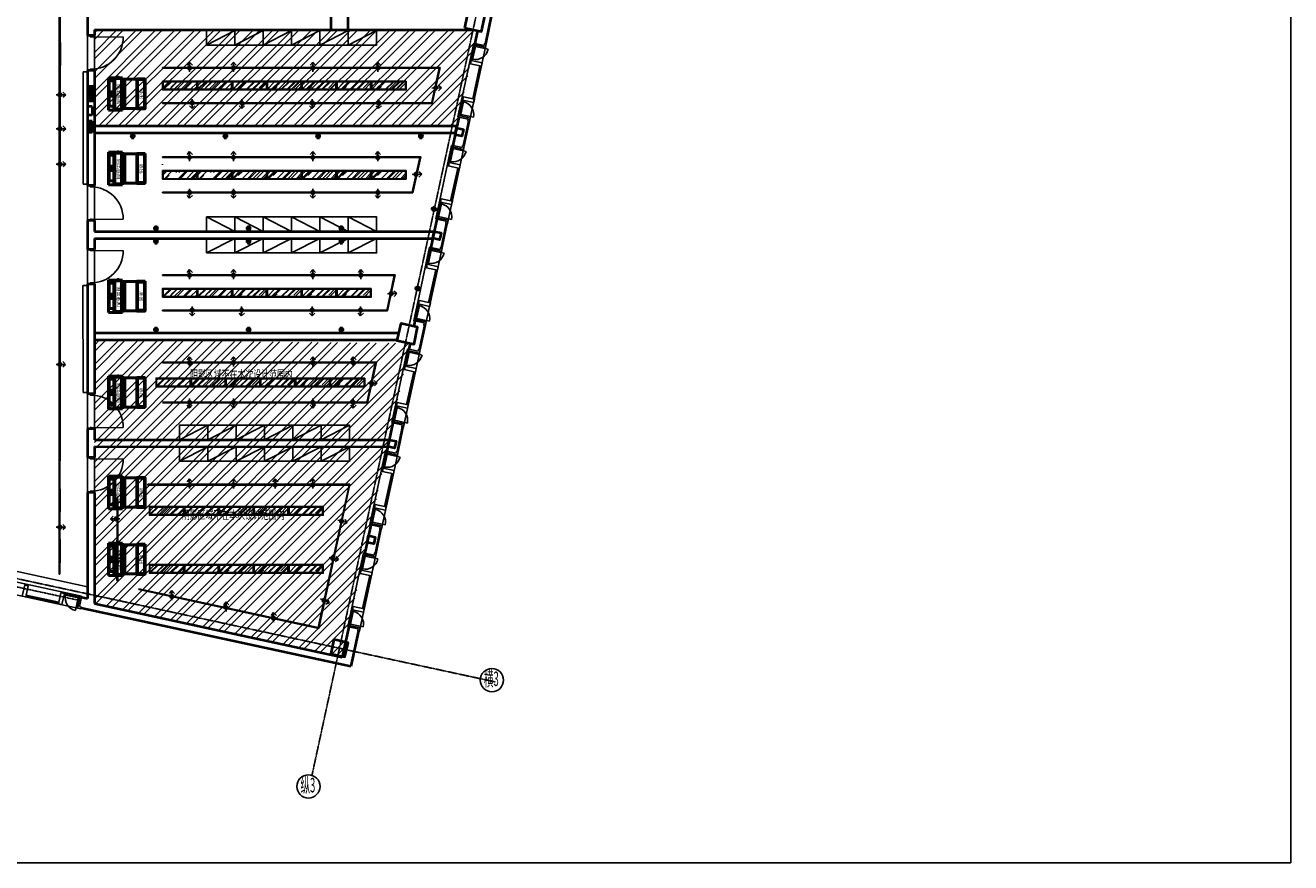
# Model space of a CAD drawing. Extents: x 339541 to 1650459, y -81983 to 215295.
# Drawn here: x 635988 to 679658, y -3851 to 25057 of the extents above; entities that cross this region are included whole.
import ezdxf
from ezdxf.enums import TextEntityAlignment as Align

# ---------------------------------------------------------------- set-up
doc = ezdxf.new("R2010")
doc.units = 0
doc.header["$LTSCALE"] = 10
for name, pattern in [('DASH', [0.35, 0.25, -0.1]), ('DGN Style 2', [2.079226, 1.247536, -0.831691]), ('DOTE', [2.42, 2, -0.2, 0.02, -0.2])]:
    doc.linetypes.add(name, pattern=pattern)
doc.layers.get('0').update_dxf_attribs({"color": 253})
for name, color, linetype in [('A-4#平面-1F$0$CURTWALL', 253, 'Continuous'), ('A-WALL-BRIC', 2, 'Continuous'), ('A-轴网', 253, 'DOTE'), ('C-天花灯具', 3, 'Continuous'), ('C-天花造型', 253, 'Continuous'), ('DDCC', 253, 'Continuous'), ('door', 253, 'Continuous'), ('FF-TEXT', 50, 'Continuous'), ('PUB_DIM', 253, 'Continuous'), ('RC-FIN', 253, 'Continuous'), ('内部使用面积', 253, 'Continuous'), ('到顶家具', 8, 'Continuous')]:
    doc.layers.add(name, color=color, linetype=linetype)
for name, color, linetype, lineweight in [('BEAM-REINDJ-TEXT', 253, 'Continuous', 25), ('OM-送风-风管', 253, 'Continuous', 50), ('层1', 253, 'Continuous', 0), ('层25', 253, 'Continuous', 0), ('层4', 253, 'Continuous', 0), ('层43', 253, 'Continuous', 0), ('层44', 253, 'Continuous', 0)]:
    doc.layers.add(name, color=color, linetype=linetype, lineweight=lineweight)
doc.styles.add('ARCH-绘画学院南山校区改建$0$STO', font='txt')
doc.styles.add('Style-CHAR_FAST_FONT', font='txt')
pattern_1 = [(225, (1376466.34, 134832.25), (-215.52615, -574.73639), [3810, -508, 1270, -254]), (225, (1376317.26, 134503.57), (418.47994, -59.26969), [762, -83.82, 1524, -190.5]), (225, (1376529.2, 134589.79), (-813.611205, -1054.28207), [2032, -355.6, 1016, -254])]
pattern_2 = [(225, (1375266.34, 134832.25), (-215.52615, -574.73639), [3810, -508, 1270, -254]), (225, (1375117.26, 134503.57), (418.47994, -59.26969), [762, -83.82, 1524, -190.5]), (225, (1375329.2, 134589.79), (-813.611205, -1054.28207), [2032, -355.6, 1016, -254])]
pattern_3 = [(225, (1376466.36, 134778.1), (-215.52615, -574.73639), [3810, -508, 1270, -254]), (225, (1376317.3, 134449.43), (418.47994, -59.26969), [762, -83.82, 1524, -190.5]), (225, (1376529.22, 134535.64), (-813.611205, -1054.28207), [2032, -355.6, 1016, -254])]
pattern_4 = [(225, (1375266.36, 134778.1), (-215.52615, -574.73639), [3810, -508, 1270, -254]), (225, (1375117.3, 134449.43), (418.47994, -59.26969), [762, -83.82, 1524, -190.5]), (225, (1375329.22, 134535.64), (-813.611205, -1054.28207), [2032, -355.6, 1016, -254])]
pattern_5 = [(225, (1376465.78, 127675.76), (-215.52615, -574.73639), [3810, -508, 1270, -254]), (225, (1376316.7, 127347.1), (418.47994, -59.26969), [762, -83.82, 1524, -190.5]), (225, (1376528.65, 127433.3), (-813.611205, -1054.28207), [2032, -355.6, 1016, -254])]
pattern_6 = [(225, (1375265.78, 127675.76), (-215.52615, -574.73639), [3810, -508, 1270, -254]), (225, (1375116.7, 127347.1), (418.47994, -59.26969), [762, -83.82, 1524, -190.5]), (225, (1375328.65, 127433.3), (-813.611205, -1054.28207), [2032, -355.6, 1016, -254])]
pattern_7 = [(225, (1376240.15, 124580.3), (-215.52615, -574.73639), [3810, -508, 1270, -254]), (225, (1376091.08, 124251.63), (418.47994, -59.26969), [762, -83.82, 1524, -190.5]), (225, (1376303.01, 124337.84), (-813.611205, -1054.28207), [2032, -355.6, 1016, -254])]
pattern_8 = [(225, (1375040.15, 124580.3), (-215.52615, -574.73639), [3810, -508, 1270, -254]), (225, (1374891.08, 124251.63), (418.47994, -59.26969), [762, -83.82, 1524, -190.5]), (225, (1375103.01, 124337.84), (-813.611205, -1054.28207), [2032, -355.6, 1016, -254])]
pattern_9 = [(225, (1376009.96, 118148.32), (-215.52615, -574.73639), [3810, -508, 1270, -254]), (225, (1375860.9, 117819.65), (418.47994, -59.26969), [762, -83.82, 1524, -190.5]), (225, (1376072.82, 117905.86), (-813.611205, -1054.28207), [2032, -355.6, 1016, -254])]
pattern_10 = [(225, (1374809.96, 118148.32), (-215.52615, -574.73639), [3810, -508, 1270, -254]), (225, (1374660.9, 117819.65), (418.47994, -59.26969), [762, -83.82, 1524, -190.5]), (225, (1374872.82, 117905.86), (-813.611205, -1054.28207), [2032, -355.6, 1016, -254])]
pattern_11 = [(225, (1376009.96, 120148.32), (-215.52615, -574.73639), [3810, -508, 1270, -254]), (225, (1375860.9, 119819.65), (418.47994, -59.26969), [762, -83.82, 1524, -190.5]), (225, (1376072.82, 119905.86), (-813.611205, -1054.28207), [2032, -355.6, 1016, -254])]
pattern_12 = [(225, (1374809.96, 120148.32), (-215.52615, -574.73639), [3810, -508, 1270, -254]), (225, (1374660.9, 119819.65), (418.47994, -59.26969), [762, -83.82, 1524, -190.5]), (225, (1374872.82, 119905.86), (-813.611205, -1054.28207), [2032, -355.6, 1016, -254])]
pattern_13 = [(45, (0, 0), (-336.7596, 336.7596), []), (45, (224.5, 0), (-336.7596, 336.7596), [])]

# ---------------------------------------------------------------- blocks, each defined once
blk = doc.blocks.new('5HGWES4')
at = {"layer": 'C-天花灯具'}
h = blk.add_hatch(dxfattribs=at)
h.set_pattern_fill('AR-RROOF', color=256, scale=50, angle=45, style=0)
h.set_pattern_definition([(45, (-595, 5), (42.4264, 113.137), [750, -100, 250, -50]), (45, (-565.655, 69.7), (-82.378, 11.667), [150, -16.5, 300, -37.5]), (45, (-607.374, 52.73), (160.1597, 207.5358), [400, -70, 200, -50])])
h.paths.add_polyline_path([(-205, 5), (-595, 5), (-595, 25), (-205, 25)])
at = {"layer": 'C-天花灯具', "linetype": 'DASH', "ltscale": 0.5}
blk.add_line((-595, 15), (-205, 15), dxfattribs=at)
at = {"layer": 'C-天花灯具'}
for points in [[(-200, 0), (-600, 0), (-600, 30), (-200, 30)], [(-205, 5), (-595, 5), (-595, 25), (-205, 25)]]:
    blk.add_lwpolyline(points, close=True, dxfattribs=at)
blk = doc.blocks.new('DGDFHDDHD')
at = {"layer": 'RC-FIN'}
for p, q in [((2020311, -3122951, 2667), (2020311, -3122781, 2667)), ((2020510, -3122866, 2667), (2020409, -3122782, 2667)), ((2020510, -3122866, 2667), (2020181, -3122866, 2667)), ((2020510, -3122866, 2667), (2020409, -3122962, 2667))]:
    blk.add_line(p, q, dxfattribs=at)
blk.add_circle((2020311, -3122866, 2667), 64, dxfattribs=at)
blk = doc.blocks.new('ERRRR')
at = {"layer": 'OM-送风-风管'}
for p, q in [((21515, 136300), (22635, 136300)), ((21515, 136114), (21515, 136300)), ((21654, 136283), (22002, 136283)), ((21654, 136114), (21654, 136283)), ((22002, 136283), (22002, 136114)), ((22002, 136257), (22045, 136257)), ((22045, 136267), (22109, 136267)), ((22045, 136114), (22045, 136267)), ((22109, 136267), (22109, 136114)), ((22109, 136257), (22153, 136257)), ((22153, 136283), (22533, 136283)), ((22153, 136114), (22153, 136283)), ((22533, 136283), (22533, 136114)), ((22635, 136300), (22635, 136114)), ((21515, 136114), (22635, 136114)), ((21515, 135824), (21515, 136114)), ((22635, 135824), (21515, 135824)), ((21529, 136100), (22620, 136100)), ((21529, 135836), (21529, 136100)), ((22620, 135836), (21529, 135836)), ((22606, 136085), (21549, 136085)), ((21549, 136085), (21549, 135850)), ((21549, 135850), (22606, 135850)), ((22616, 135824), (21550, 135824)), ((21571, 135810), (21571, 135824)), ((21571, 135824), (21571, 135740)), ((22002, 136114), (21654, 136114)), ((22002, 136149), (22045, 136149)), ((22109, 136114), (22045, 136114)), ((22109, 136149), (22153, 136149)), ((22533, 136114), (22153, 136114)), ((22582, 135824), (22581, 135740)), ((22606, 135850), (22606, 136085)), ((22620, 136100), (22620, 135836)), ((22635, 136114), (22635, 135824)), ((22649, 135992), (22635, 135992)), ((22635, 135992), (22635, 135946)), ((22635, 135946), (22649, 135946)), ((22649, 135946), (22649, 135992)), ((22649, 135969), (22684, 135969)), ((21571, 135810), (22582, 135810)), ((21573, 135740), (22581, 135740)), ((21556, 135327), (22596, 135327)), ((21556, 135038), (21556, 135327)), ((22596, 135038), (21556, 135038)), ((21570, 135314), (22580, 135314)), ((21570, 135049), (21570, 135314)), ((22580, 135049), (21570, 135049)), ((22567, 135299), (21590, 135299)), ((21590, 135299), (21590, 135064)), ((21590, 135064), (22567, 135064)), ((22567, 135064), (22567, 135299)), ((22580, 135314), (22580, 135049)), ((22596, 135327), (22596, 135038))]:
    blk.add_line(p, q, dxfattribs=at)
blk.add_lwpolyline([(21571, 135740), (21570, 135049), (22580, 135049), (22581, 135740)], close=True, dxfattribs=at)
at = {"layer": 'OM-送风-风管', "style": 'ARCH-绘画学院南山校区改建$0$STO'}
for s, p in [('侧出底回', (22414, 136011, 0)), ('底出', (22242, 135224, 0))]:
    blk.add_text(s, height=128, rotation=180, dxfattribs=at).set_placement(p)
blk = doc.blocks.new('*U543')
for p, q in [((0.58, 0.1), (-0.58, 0.1)), ((-0.25, 2.9), (-0.25, 0.1)), ((0.25, 2.9), (0.25, 0.1))]:
    blk.add_line(p, q)
blk.add_circle((0, 1.5), 1)

msp = doc.modelspace()

# ---------------------------------------------------------------- hatches: boundary and pattern name
at = {"layer": 'DDCC'}
h = msp.add_hatch(dxfattribs=at)
h.set_pattern_fill('AR-RROOF', color=256, scale=200, angle=-135)
h.set_pattern_definition(pattern_2)
h.paths.add_polyline_path([(641907, 23108), (640747, 23108), (640747, 22848), (641907, 22848)])
h = msp.add_hatch(dxfattribs=at)
h.set_pattern_fill('AR-RROOF', color=256, scale=200, angle=-135)
h.set_pattern_definition(pattern_1)
h.paths.add_polyline_path([(643107, 23108), (641947, 23108), (641947, 22848), (643107, 22848)])
h = msp.add_hatch(dxfattribs=at)
h.set_pattern_fill('AR-RROOF', color=256, scale=200, angle=-135)
h.set_pattern_definition(pattern_2)
h.paths.add_polyline_path([(644307, 23108), (643147, 23108), (643147, 22848), (644307, 22848)])
h = msp.add_hatch(dxfattribs=at)
h.set_pattern_fill('AR-RROOF', color=256, scale=200, angle=-135)
h.set_pattern_definition(pattern_1)
h.paths.add_polyline_path([(645507, 23108), (644347, 23108), (644347, 22848), (645507, 22848)])
h = msp.add_hatch(dxfattribs=at)
h.set_pattern_fill('AR-RROOF', color=256, scale=200, angle=-135)
h.set_pattern_definition([(225, (1377666.34, 134832.25), (-215.52615, -574.73639), [3810, -508, 1270, -254]), (225, (1377517.26, 134503.57), (418.47994, -59.26969), [762, -83.82, 1524, -190.5]), (225, (1377729.2, 134589.79), (-813.611205, -1054.28207), [2032, -355.6, 1016, -254])])
h.paths.add_polyline_path([(646707, 23108), (645547, 23108), (645547, 22848), (646707, 22848)])
h = msp.add_hatch(dxfattribs=at)
h.set_pattern_fill('AR-RROOF', color=256, scale=200, angle=-135)
h.set_pattern_definition([(225, (1378866.34, 134832.25), (-215.52615, -574.73639), [3810, -508, 1270, -254]), (225, (1378717.26, 134503.57), (418.47994, -59.26969), [762, -83.82, 1524, -190.5]), (225, (1378929.2, 134589.79), (-813.611205, -1054.28207), [2032, -355.6, 1016, -254])])
h.paths.add_polyline_path([(647907, 23108), (646747, 23108), (646747, 22848), (647907, 22848)])
h = msp.add_hatch(dxfattribs=at)
h.set_pattern_fill('AR-RROOF', color=256, scale=200, angle=-135)
h.set_pattern_definition([(225, (1380066.34, 134832.25), (-215.52615, -574.73639), [3810, -508, 1270, -254]), (225, (1379917.26, 134503.57), (418.47994, -59.26969), [762, -83.82, 1524, -190.5]), (225, (1380129.2, 134589.79), (-813.611205, -1054.28207), [2032, -355.6, 1016, -254])])
h.paths.add_polyline_path([(649107, 23108), (647947, 23108), (647947, 22848), (649107, 22848)])
h = msp.add_hatch(dxfattribs=at)
h.set_pattern_fill('AR-RROOF', color=256, scale=200, angle=-135)
h.set_pattern_definition(pattern_4)
h.paths.add_polyline_path([(641907, 19761), (640747, 19761), (640747, 20021), (641907, 20021)])
h = msp.add_hatch(dxfattribs=at)
h.set_pattern_fill('AR-RROOF', color=256, scale=200, angle=-135)
h.set_pattern_definition(pattern_3)
h.paths.add_polyline_path([(643107, 19761), (641947, 19761), (641947, 20021), (643107, 20021)])
h = msp.add_hatch(dxfattribs=at)
h.set_pattern_fill('AR-RROOF', color=256, scale=200, angle=-135)
h.set_pattern_definition(pattern_4)
h.paths.add_polyline_path([(644307, 19761), (643147, 19761), (643147, 20021), (644307, 20021)])
h = msp.add_hatch(dxfattribs=at)
h.set_pattern_fill('AR-RROOF', color=256, scale=200, angle=-135)
h.set_pattern_definition(pattern_3)
h.paths.add_polyline_path([(645507, 19761), (644347, 19761), (644347, 20021), (645507, 20021)])
h = msp.add_hatch(dxfattribs=at)
h.set_pattern_fill('AR-RROOF', color=256, scale=200, angle=-135)
h.set_pattern_definition([(225, (1377666.36, 134778.1), (-215.52615, -574.73639), [3810, -508, 1270, -254]), (225, (1377517.3, 134449.43), (418.47994, -59.26969), [762, -83.82, 1524, -190.5]), (225, (1377729.22, 134535.64), (-813.611205, -1054.28207), [2032, -355.6, 1016, -254])])
h.paths.add_polyline_path([(646707, 19761), (645547, 19761), (645547, 20021), (646707, 20021)])
h = msp.add_hatch(dxfattribs=at)
h.set_pattern_fill('AR-RROOF', color=256, scale=200, angle=-135)
h.set_pattern_definition([(225, (1378866.36, 134778.1), (-215.52615, -574.73639), [3810, -508, 1270, -254]), (225, (1378717.3, 134449.43), (418.47994, -59.26969), [762, -83.82, 1524, -190.5]), (225, (1378929.22, 134535.64), (-813.611205, -1054.28207), [2032, -355.6, 1016, -254])])
h.paths.add_polyline_path([(647907, 19761), (646747, 19761), (646747, 20021), (647907, 20021)])
h = msp.add_hatch(dxfattribs=at)
h.set_pattern_fill('AR-RROOF', color=256, scale=200, angle=-135)
h.set_pattern_definition([(225, (1380066.36, 134778.1), (-215.52615, -574.73639), [3810, -508, 1270, -254]), (225, (1379917.3, 134449.43), (418.47994, -59.26969), [762, -83.82, 1524, -190.5]), (225, (1380129.22, 134535.64), (-813.611205, -1054.28207), [2032, -355.6, 1016, -254])])
h.paths.add_polyline_path([(649107, 19761), (647947, 19761), (647947, 20021), (649107, 20021)])
h = msp.add_hatch(dxfattribs=at)
h.set_pattern_fill('AR-RROOF', color=256, scale=200, angle=-135)
h.set_pattern_definition(pattern_6)
h.paths.add_polyline_path([(641906, 15952), (640746, 15952), (640746, 15692), (641906, 15692)])
h = msp.add_hatch(dxfattribs=at)
h.set_pattern_fill('AR-RROOF', color=256, scale=200, angle=-135)
h.set_pattern_definition(pattern_5)
h.paths.add_polyline_path([(643106, 15952), (641946, 15952), (641946, 15692), (643106, 15692)])
h = msp.add_hatch(dxfattribs=at)
h.set_pattern_fill('AR-RROOF', color=256, scale=200, angle=-135)
h.set_pattern_definition(pattern_6)
h.paths.add_polyline_path([(644306, 15952), (643146, 15952), (643146, 15692), (644306, 15692)])
h = msp.add_hatch(dxfattribs=at)
h.set_pattern_fill('AR-RROOF', color=256, scale=200, angle=-135)
h.set_pattern_definition(pattern_5)
h.paths.add_polyline_path([(645506, 15952), (644346, 15952), (644346, 15692), (645506, 15692)])
h = msp.add_hatch(dxfattribs=at)
h.set_pattern_fill('AR-RROOF', color=256, scale=200, angle=-135)
h.set_pattern_definition([(225, (1377665.78, 127675.76), (-215.52615, -574.73639), [3810, -508, 1270, -254]), (225, (1377516.7, 127347.1), (418.47994, -59.26969), [762, -83.82, 1524, -190.5]), (225, (1377728.65, 127433.3), (-813.611205, -1054.28207), [2032, -355.6, 1016, -254])])
h.paths.add_polyline_path([(646706, 15952), (645546, 15952), (645546, 15692), (646706, 15692)])
h = msp.add_hatch(dxfattribs=at)
h.set_pattern_fill('AR-RROOF', color=256, scale=200, angle=-135)
h.set_pattern_definition([(225, (1378865.78, 127675.76), (-215.52615, -574.73639), [3810, -508, 1270, -254]), (225, (1378716.7, 127347.1), (418.47994, -59.26969), [762, -83.82, 1524, -190.5]), (225, (1378928.65, 127433.3), (-813.611205, -1054.28207), [2032, -355.6, 1016, -254])])
h.paths.add_polyline_path([(647906, 15952), (646746, 15952), (646746, 15692), (647906, 15692)])
h = msp.add_hatch(dxfattribs=at)
h.set_pattern_fill('AR-RROOF', color=256, scale=200, angle=-135)
h.set_pattern_definition(pattern_8)
h.paths.add_polyline_path([(641681, 12856), (640521, 12856), (640521, 12596), (641681, 12596)])
h = msp.add_hatch(dxfattribs=at)
h.set_pattern_fill('AR-RROOF', color=256, scale=200, angle=-135)
h.set_pattern_definition(pattern_7)
h.paths.add_polyline_path([(642881, 12856), (641721, 12856), (641721, 12596), (642881, 12596)])
h = msp.add_hatch(dxfattribs=at)
h.set_pattern_fill('AR-RROOF', color=256, scale=200, angle=-135)
h.set_pattern_definition(pattern_8)
h.paths.add_polyline_path([(644081, 12856), (642921, 12856), (642921, 12596), (644081, 12596)])
h = msp.add_hatch(dxfattribs=at)
h.set_pattern_fill('AR-RROOF', color=256, scale=200, angle=-135)
h.set_pattern_definition(pattern_7)
h.paths.add_polyline_path([(645281, 12856), (644121, 12856), (644121, 12596), (645281, 12596)])
h = msp.add_hatch(dxfattribs=at)
h.set_pattern_fill('AR-RROOF', color=256, scale=200, angle=-135)
h.set_pattern_definition([(225, (1377440.15, 124580.3), (-215.52615, -574.73639), [3810, -508, 1270, -254]), (225, (1377291.08, 124251.63), (418.47994, -59.26969), [762, -83.82, 1524, -190.5]), (225, (1377503.01, 124337.84), (-813.611205, -1054.28207), [2032, -355.6, 1016, -254])])
h.paths.add_polyline_path([(646481, 12856), (645321, 12856), (645321, 12596), (646481, 12596)])
h = msp.add_hatch(dxfattribs=at)
h.set_pattern_fill('AR-RROOF', color=256, scale=200, angle=-135)
h.set_pattern_definition([(225, (1378640.15, 124580.3), (-215.52615, -574.73639), [3810, -508, 1270, -254]), (225, (1378491.08, 124251.63), (418.47994, -59.26969), [762, -83.82, 1524, -190.5]), (225, (1378703.01, 124337.84), (-813.611205, -1054.28207), [2032, -355.6, 1016, -254])])
h.paths.add_polyline_path([(647681, 12856), (646521, 12856), (646521, 12596), (647681, 12596)])
h = msp.add_hatch(dxfattribs=at)
h.set_pattern_fill('AR-RROOF', color=256, scale=200, angle=-135)
h.set_pattern_definition(pattern_12)
h.paths.add_polyline_path([(641450, 8424), (640290, 8424), (640290, 8164), (641450, 8164)])
h = msp.add_hatch(dxfattribs=at)
h.set_pattern_fill('AR-RROOF', color=256, scale=200, angle=-135)
h.set_pattern_definition(pattern_11)
h.paths.add_polyline_path([(642650, 8424), (641490, 8424), (641490, 8164), (642650, 8164)])
h = msp.add_hatch(dxfattribs=at)
h.set_pattern_fill('AR-RROOF', color=256, scale=200, angle=-135)
h.set_pattern_definition(pattern_12)
h.paths.add_polyline_path([(643850, 8424), (642690, 8424), (642690, 8164), (643850, 8164)])
h = msp.add_hatch(dxfattribs=at)
h.set_pattern_fill('AR-RROOF', color=256, scale=200, angle=-135)
h.set_pattern_definition(pattern_11)
h.paths.add_polyline_path([(645050, 8424), (643890, 8424), (643890, 8164), (645050, 8164)])
h = msp.add_hatch(dxfattribs=at)
h.set_pattern_fill('AR-RROOF', color=256, scale=200, angle=-135)
h.set_pattern_definition([(225, (1377209.96, 120148.32), (-215.52615, -574.73639), [3810, -508, 1270, -254]), (225, (1377060.9, 119819.65), (418.47994, -59.26969), [762, -83.82, 1524, -190.5]), (225, (1377272.82, 119905.86), (-813.611205, -1054.28207), [2032, -355.6, 1016, -254])])
h.paths.add_polyline_path([(646250, 8424), (645090, 8424), (645090, 8164), (646250, 8164)])
h = msp.add_hatch(dxfattribs=at)
h.set_pattern_fill('AR-RROOF', color=256, scale=200, angle=-135)
h.set_pattern_definition(pattern_10)
h.paths.add_polyline_path([(641450, 6424), (640290, 6424), (640290, 6164), (641450, 6164)])
h = msp.add_hatch(dxfattribs=at)
h.set_pattern_fill('AR-RROOF', color=256, scale=200, angle=-135)
h.set_pattern_definition(pattern_9)
h.paths.add_polyline_path([(642650, 6424), (641490, 6424), (641490, 6164), (642650, 6164)])
h = msp.add_hatch(dxfattribs=at)
h.set_pattern_fill('AR-RROOF', color=256, scale=200, angle=-135)
h.set_pattern_definition(pattern_10)
h.paths.add_polyline_path([(643850, 6424), (642690, 6424), (642690, 6164), (643850, 6164)])
h = msp.add_hatch(dxfattribs=at)
h.set_pattern_fill('AR-RROOF', color=256, scale=200, angle=-135)
h.set_pattern_definition(pattern_9)
h.paths.add_polyline_path([(645050, 6424), (643890, 6424), (643890, 6164), (645050, 6164)])
h = msp.add_hatch(dxfattribs=at)
h.set_pattern_fill('AR-RROOF', color=256, scale=200, angle=-135)
h.set_pattern_definition([(225, (1377209.96, 118148.32), (-215.52615, -574.73639), [3810, -508, 1270, -254]), (225, (1377060.9, 117819.65), (418.47994, -59.26969), [762, -83.82, 1524, -190.5]), (225, (1377272.82, 117905.86), (-813.611205, -1054.28207), [2032, -355.6, 1016, -254])])
h.paths.add_polyline_path([(646250, 6424), (645090, 6424), (645090, 6164), (646250, 6164)])
at = {"layer": '到顶家具'}
h = msp.add_hatch(dxfattribs=at)
h.set_pattern_fill('ANSI32', color=250, scale=100, double=1)
h.set_pattern_definition(pattern_13)
h.paths.add_polyline_path([(651596, 24875), (650887, 21581), (638371, 21582), (638371, 24901)])
h = msp.add_hatch(dxfattribs=at)
h.set_pattern_fill('ANSI32', color=250, scale=100, double=1)
h.set_pattern_definition(pattern_13)
h.paths.add_polyline_path([(638371, 14202), (649266, 14074), (646926, 3244), (638371, 5092)])
at = {"layer": '层4', "linetype": 'Continuous', "lineweight": -3}
h = msp.add_hatch(color=256, dxfattribs=at)
h.dxf.hatch_style = 2
h.paths.add_polyline_path([(638212, 21551), (638293, 21751), (638132, 21751)])
h = msp.add_hatch(color=256, dxfattribs=at)
h.dxf.hatch_style = 2
h.paths.add_polyline_path([(638292, 21351), (638212, 21551), (638132, 21351)])

# ---------------------------------------------------------------- linework, layer by layer
at = {"layer": 'A-4#平面-1F$0$CURTWALL'}
for p, q in [((651464, 24439), (650915, 21897)), ((651873, 24299), (651346, 21855)), ((651503, 24430), (651376, 23844)), ((651531, 24373), (651415, 23835)), ((651503, 24430), (651464, 24439)), ((651961, 24229), (651521, 24324)), ((651673, 23657), (651428, 22523)), ((651703, 23650), (651458, 22517)), ((650954, 21889), (651080, 22475)), ((651003, 21929), (651120, 22467)), ((650954, 21889), (650915, 21897)), ((651454, 21883), (651014, 21978)), ((650702, 20913), (650153, 18372)), ((651113, 20773), (650585, 18330)), ((650741, 20905), (650615, 20318)), ((650770, 20848), (650654, 20310)), ((650741, 20905), (650702, 20913)), ((651199, 20704), (650759, 20799)), ((650912, 20131), (650667, 18998)), ((650941, 20125), (650696, 18991)), ((650192, 18364), (650319, 18950)), ((650242, 18404), (650358, 18942)), ((650192, 18364), (650153, 18372)), ((650692, 18358), (650252, 18453)), ((649943, 17401), (649394, 14859)), ((650353, 17261), (649825, 14818)), ((649982, 17392), (649856, 16806)), ((650011, 17335), (649895, 16797)), ((649982, 17392), (649943, 17401)), ((650440, 17191), (650000, 17286)), ((650153, 16619), (649908, 15485)), ((650182, 16613), (649937, 15479)), ((649433, 14851), (649560, 15438)), ((649483, 14891), (649599, 15429)), ((649433, 14851), (649394, 14859)), ((649933, 14845), (649494, 14940)), ((649183, 13882), (648634, 11341)), ((649594, 13742), (649066, 11299)), ((649222, 13874), (649096, 13287)), ((649251, 13816), (649135, 13279)), ((649222, 13874), (649183, 13882)), ((649680, 13673), (649240, 13768)), ((649393, 13100), (649148, 11966)), ((649422, 13094), (649177, 11960)), ((648673, 11332), (648800, 11919)), ((648723, 11373), (648839, 11910)), ((649173, 11327), (648733, 11422)), ((648673, 11332), (648634, 11341)), ((648423, 10363), (647874, 7822)), ((648833, 10223), (648305, 7780)), ((648462, 10355), (648335, 9768)), ((648491, 10297), (648374, 9760)), ((648462, 10355), (648423, 10363)), ((648920, 10153), (648480, 10248)), ((648633, 9581), (648388, 8447)), ((648662, 9575), (648417, 8441)), ((647913, 7813), (648040, 8400)), ((647963, 7854), (648079, 8391)), ((648413, 7808), (647973, 7903)), ((647913, 7813), (647874, 7822)), ((647663, 6844), (647114, 4303)), ((648074, 6704), (647546, 4261)), ((647702, 6836), (647575, 6249)), ((647731, 6778), (647614, 6241)), ((647702, 6836), (647663, 6844)), ((648160, 6635), (647720, 6730)), ((637931, 5351), (635390, 5900)), ((647873, 6062), (647628, 4929)), ((647902, 6056), (647657, 4922)), ((637792, 4941), (635348, 5469)), ((637143, 5112), (636009, 5356)), ((637149, 5141), (636016, 5386)), ((637865, 5283), (637328, 5399)), ((637923, 5312), (637336, 5438)), ((637722, 4854), (637817, 5294)), ((637923, 5312), (637931, 5351)), ((647153, 4294), (647280, 4881)), ((647203, 4335), (647319, 4872)), ((647653, 4289), (647213, 4384)), ((647153, 4294), (647114, 4303))]:
    msp.add_line(p, q, dxfattribs=at)
for points in [[(651873, 24299), (651492, 24381), (651503, 24430), (651825, 24361)], [(651825, 24361), (651840, 24429), (651899, 24416), (651873, 24299)], [(651346, 21855), (650964, 21938), (650954, 21889), (651276, 21819)], [(651276, 21819), (651262, 21751), (651320, 21738), (651346, 21855)], [(651112, 20774), (650731, 20856), (650741, 20905), (651064, 20835)], [(651064, 20835), (651079, 20904), (651137, 20891), (651112, 20774)], [(650584, 18330), (650203, 18412), (650192, 18364), (650515, 18294)], [(650515, 18294), (650500, 18225), (650559, 18213), (650584, 18330)], [(650353, 17261), (649972, 17344), (649982, 17392), (650305, 17323)], [(650305, 17323), (650320, 17391), (650378, 17378), (650353, 17261)], [(649825, 14818), (649444, 14900), (649433, 14851), (649756, 14781)], [(649756, 14781), (649741, 14713), (649800, 14700), (649825, 14818)], [(649593, 13742), (649212, 13825), (649222, 13874), (649545, 13804)], [(649545, 13804), (649560, 13872), (649618, 13860), (649593, 13742)], [(649065, 11299), (648684, 11381), (648673, 11332), (648996, 11263)], [(648996, 11263), (648981, 11194), (649040, 11182), (649065, 11299)], [(648833, 10223), (648452, 10306), (648462, 10355), (648785, 10285)], [(648785, 10285), (648799, 10353), (648858, 10341), (648833, 10223)], [(648305, 7780), (647924, 7862), (647913, 7813), (648236, 7744)], [(648236, 7744), (648221, 7675), (648279, 7662), (648305, 7780)], [(648073, 6705), (647692, 6787), (647702, 6836), (648025, 6766)], [(648025, 6766), (648039, 6835), (648098, 6822), (648073, 6705)], [(637792, 4941), (637874, 5322), (637923, 5312), (637853, 4989)], [(637853, 4989), (637922, 4974), (637909, 4916), (637792, 4941)], [(647545, 4261), (647164, 4343), (647153, 4294), (647476, 4225)], [(647476, 4225), (647461, 4156), (647519, 4144), (647545, 4261)]]:
    msp.add_lwpolyline(points, dxfattribs=at)
for points in [[(651732, 23644), (651757, 23761), (651376, 23844), (651351, 23726)], [(651487, 22510), (651462, 22393), (651080, 22475), (651106, 22593)], [(650970, 20119), (650996, 20236), (650615, 20318), (650589, 20201)], [(650726, 18985), (650700, 18868), (650319, 18950), (650344, 19067)], [(650212, 16606), (650237, 16724), (649856, 16806), (649830, 16689)], [(649967, 15472), (649941, 15355), (649560, 15438), (649585, 15555)], [(649451, 13088), (649477, 13205), (649096, 13287), (649070, 13170)], [(649207, 11954), (649181, 11836), (648800, 11919), (648825, 12036)], [(648691, 9568), (648717, 9686), (648335, 9768), (648310, 9651)], [(648446, 8435), (648421, 8317), (648040, 8400), (648065, 8517)], [(647931, 6050), (647957, 6167), (647575, 6249), (647550, 6132)], [(636003, 5327), (635885, 5353), (635968, 5734), (636085, 5708)], [(637137, 5082), (637254, 5057), (637336, 5438), (637219, 5464)], [(647686, 4916), (647661, 4799), (647280, 4881), (647305, 4998)]]:
    msp.add_lwpolyline(points, close=True, dxfattribs=at)
at = {"layer": 'A-4#平面-1F$0$CURTWALL', "extrusion": (0, 0, -1)}
for centre, start, end in [((-651521, 24324), 192.1926, 282.19), ((-650759, 20799), 192.1926, 282.19), ((-650000, 17286), 192.1926, 282.19), ((-649240, 13768), 192.1926, 282.19), ((-648480, 10248), 192.1926, 282.19), ((-647720, 6730), 192.1926, 282.19), ((-637817, 5294), 282.1894, 12.1868)]:
    msp.add_arc(centre, 450, start, end, dxfattribs=at)
at = {"layer": 'A-4#平面-1F$0$CURTWALL'}
for centre in [(651014, 21978), (650253, 18453), (649494, 14940), (648734, 11422), (647973, 7903), (647213, 4384)]:
    msp.add_arc(centre, 450, 347.8126, 77.81, dxfattribs=at)
at = {"layer": 'A-WALL-BRIC', "linetype": 'Continuous', "lineweight": 40}
for p, q in [((638131, 25651), (638131, 24701)), ((652083, 25426), (651867, 24423)), ((638371, 24901), (651476, 24901)), ((638371, 24901), (638371, 24701)), ((638371, 24701), (638131, 24701)), ((651596, 24875), (651500, 24431)), ((638131, 23501), (638131, 19522)), ((638371, 23501), (638131, 23501)), ((638371, 23501), (638371, 19522)), ((638132, 22951), (638371, 22951)), ((638132, 22451), (638371, 22451)), ((638291, 22251), (638132, 22251)), ((638291, 21951), (638132, 21951)), ((638291, 22251), (638291, 21951)), ((650954, 21889), (650741, 20905)), ((638292, 21751), (638133, 21751)), ((638292, 21751), (638292, 21351)), ((638371, 21582), (650887, 21581)), ((651291, 21744), (651108, 20897)), ((638292, 21351), (638133, 21351)), ((638371, 21342), (650835, 21341)), ((638371, 19522), (638131, 19522)), ((650194, 18370), (649982, 17392)), ((638371, 18322), (638131, 18322)), ((638131, 18322), (638131, 17322)), ((638371, 18322), (638371, 17942)), ((638371, 17942), (650116, 17941)), ((650529, 18219), (650349, 17385)), ((638371, 17702), (650064, 17701)), ((638371, 17702), (638371, 17322)), ((638371, 17322), (638131, 17322)), ((638131, 16122), (638131, 12332)), ((638371, 16122), (638131, 16122)), ((638371, 16122), (638371, 12332)), ((649433, 14851), (649392, 14661)), ((638371, 14442), (648875, 14441)), ((649771, 14707), (649589, 13866)), ((638371, 14202), (648823, 14201)), ((649266, 14074), (649222, 13874)), ((638371, 12332), (638131, 12332)), ((638371, 11132), (638131, 11132)), ((638131, 11132), (638131, 10132)), ((638371, 11132), (638371, 10752)), ((648673, 11332), (648462, 10355)), ((649010, 11188), (648829, 10347)), ((638371, 10752), (648563, 10751)), ((638371, 10512), (648511, 10511)), ((638371, 10512), (638371, 10132)), ((638371, 10132), (638131, 10132)), ((638131, 8932), (638131, 5267)), ((638371, 8932), (638131, 8932)), ((638371, 8932), (638371, 5092)), ((647913, 7813), (647702, 6836)), ((648250, 7669), (648069, 6828)), ((637923, 5312), (638131, 5267)), ((637915, 4945), (647227, 2934)), ((638371, 5092), (646926, 3244)), ((647153, 4294), (646926, 3244)), ((647490, 4150), (647227, 2934)), ((646525, 3331), (646532, 3361))]:
    msp.add_line(p, q, dxfattribs=at)
at = {"layer": 'A-轴网'}
for p, q in [((657300, 52024), (645881, -838)), ((626831, 7871), (652213, 2389))]:
    msp.add_line(p, q, dxfattribs=at)
at = {"layer": 'BEAM-REINDJ-TEXT', "linetype": 'Continuous', "lineweight": 40}
for p, q in [((646531, 24904), (647131, 24904)), ((651150, 24974), (651736, 24847)), ((648817, 14174), (649403, 14047)), ((646532, 3363), (647021, 3256))]:
    msp.add_line(p, q, dxfattribs=at)
at = {"layer": 'BEAM-REINDJ-TEXT', "linetype": 'Continuous', "lineweight": 40, "extrusion": (0, 0, -1)}
for p, q in [((650823, 21279), (650874, 21514)), ((650051, 17704), (650101, 17939)), ((648497, 10514), (648548, 10749)), ((647783, 7207), (647834, 7442))]:
    msp.add_line(p, q, dxfattribs=at)
at = {"layer": 'BEAM-REINDJ-TEXT', "linetype": 'Continuous', "lineweight": 40}
for points in [[(646531, 24901), (647131, 24901), (647131, 25501), (646531, 25501)], [(651149, 24971), (651736, 24845), (651862, 25431), (651276, 25558)], [(650822, 21280), (650873, 21514), (651107, 21464), (651057, 21229)], [(650050, 17704), (650100, 17939), (650335, 17888), (650284, 17654)], [(648816, 14171), (649403, 14045), (649529, 14631), (648943, 14758)], [(648496, 10515), (648547, 10749), (648782, 10699), (648731, 10464)], [(647782, 7207), (647833, 7442), (648067, 7391), (648017, 7157)], [(646532, 3361), (647020, 3254), (647127, 3743), (646638, 3849)]]:
    msp.add_lwpolyline(points, close=True, dxfattribs=at)
at = {"layer": 'C-天花灯具'}
for points in [[(641927, 23128), (640727, 23128), (640727, 22828), (641927, 22828)], [(641907, 23108), (640747, 23108), (640747, 22848), (641907, 22848)], [(643127, 23128), (641927, 23128), (641927, 22828), (643127, 22828)], [(643107, 23108), (641947, 23108), (641947, 22848), (643107, 22848)], [(644327, 23128), (643127, 23128), (643127, 22828), (644327, 22828)], [(644307, 23108), (643147, 23108), (643147, 22848), (644307, 22848)], [(645527, 23128), (644327, 23128), (644327, 22828), (645527, 22828)], [(645507, 23108), (644347, 23108), (644347, 22848), (645507, 22848)], [(646727, 23128), (645527, 23128), (645527, 22828), (646727, 22828)], [(646707, 23108), (645547, 23108), (645547, 22848), (646707, 22848)], [(647927, 23128), (646727, 23128), (646727, 22828), (647927, 22828)], [(647907, 23108), (646747, 23108), (646747, 22848), (647907, 22848)], [(649127, 23128), (647927, 23128), (647927, 22828), (649127, 22828)], [(649107, 23108), (647947, 23108), (647947, 22848), (649107, 22848)], [(641927, 19741), (640727, 19741), (640727, 20041), (641927, 20041)], [(641907, 19761), (640747, 19761), (640747, 20021), (641907, 20021)], [(643127, 19741), (641927, 19741), (641927, 20041), (643127, 20041)], [(643107, 19761), (641947, 19761), (641947, 20021), (643107, 20021)], [(644327, 19741), (643127, 19741), (643127, 20041), (644327, 20041)], [(644307, 19761), (643147, 19761), (643147, 20021), (644307, 20021)], [(645527, 19741), (644327, 19741), (644327, 20041), (645527, 20041)], [(645507, 19761), (644347, 19761), (644347, 20021), (645507, 20021)], [(646727, 19741), (645527, 19741), (645527, 20041), (646727, 20041)], [(646707, 19761), (645547, 19761), (645547, 20021), (646707, 20021)], [(647927, 19741), (646727, 19741), (646727, 20041), (647927, 20041)], [(647907, 19761), (646747, 19761), (646747, 20021), (647907, 20021)], [(649127, 19741), (647927, 19741), (647927, 20041), (649127, 20041)], [(649107, 19761), (647947, 19761), (647947, 20021), (649107, 20021)], [(641926, 15972), (640726, 15972), (640726, 15672), (641926, 15672)], [(641906, 15952), (640746, 15952), (640746, 15692), (641906, 15692)], [(643126, 15972), (641926, 15972), (641926, 15672), (643126, 15672)], [(643106, 15952), (641946, 15952), (641946, 15692), (643106, 15692)], [(644326, 15972), (643126, 15972), (643126, 15672), (644326, 15672)], [(644306, 15952), (643146, 15952), (643146, 15692), (644306, 15692)], [(645526, 15972), (644326, 15972), (644326, 15672), (645526, 15672)], [(645506, 15952), (644346, 15952), (644346, 15692), (645506, 15692)], [(646726, 15972), (645526, 15972), (645526, 15672), (646726, 15672)], [(646706, 15952), (645546, 15952), (645546, 15692), (646706, 15692)], [(647926, 15972), (646726, 15972), (646726, 15672), (647926, 15672)], [(647906, 15952), (646746, 15952), (646746, 15692), (647906, 15692)], [(641701, 12876), (640501, 12876), (640501, 12576), (641701, 12576)], [(641681, 12856), (640521, 12856), (640521, 12596), (641681, 12596)], [(642901, 12876), (641701, 12876), (641701, 12576), (642901, 12576)], [(642881, 12856), (641721, 12856), (641721, 12596), (642881, 12596)], [(644101, 12876), (642901, 12876), (642901, 12576), (644101, 12576)], [(644081, 12856), (642921, 12856), (642921, 12596), (644081, 12596)], [(645301, 12876), (644101, 12876), (644101, 12576), (645301, 12576)], [(645281, 12856), (644121, 12856), (644121, 12596), (645281, 12596)], [(646501, 12876), (645301, 12876), (645301, 12576), (646501, 12576)], [(646481, 12856), (645321, 12856), (645321, 12596), (646481, 12596)], [(647701, 12876), (646501, 12876), (646501, 12576), (647701, 12576)], [(647681, 12856), (646521, 12856), (646521, 12596), (647681, 12596)], [(641470, 8444), (640270, 8444), (640270, 8144), (641470, 8144)], [(641450, 8424), (640290, 8424), (640290, 8164), (641450, 8164)], [(642670, 8444), (641470, 8444), (641470, 8144), (642670, 8144)], [(642650, 8424), (641490, 8424), (641490, 8164), (642650, 8164)], [(643870, 8444), (642670, 8444), (642670, 8144), (643870, 8144)], [(643850, 8424), (642690, 8424), (642690, 8164), (643850, 8164)], [(645070, 8444), (643870, 8444), (643870, 8144), (645070, 8144)], [(645050, 8424), (643890, 8424), (643890, 8164), (645050, 8164)], [(646270, 8444), (645070, 8444), (645070, 8144), (646270, 8144)], [(646250, 8424), (645090, 8424), (645090, 8164), (646250, 8164)], [(641470, 6444), (640270, 6444), (640270, 6144), (641470, 6144)], [(641450, 6424), (640290, 6424), (640290, 6164), (641450, 6164)], [(642670, 6444), (641470, 6444), (641470, 6144), (642670, 6144)], [(642650, 6424), (641490, 6424), (641490, 6164), (642650, 6164)], [(643870, 6444), (642670, 6444), (642670, 6144), (643870, 6144)], [(643850, 6424), (642690, 6424), (642690, 6164), (643850, 6164)], [(645070, 6444), (643870, 6444), (643870, 6144), (645070, 6144)], [(645050, 6424), (643890, 6424), (643890, 6164), (645050, 6164)], [(646270, 6444), (645070, 6444), (645070, 6144), (646270, 6144)], [(646250, 6424), (645090, 6424), (645090, 6164), (646250, 6164)]]:
    msp.add_lwpolyline(points, close=True, dxfattribs=at)
at = {"layer": 'C-天花造型'}
for p, q in [((637158, 14932), (637162, 25840)), ((637188, 14932), (637192, 25840)), ((640727, 23600), (650301, 23601)), ((640727, 23600), (640727, 23575)), ((650301, 23601), (650032, 22356)), ((640727, 23575), (650270, 23576)), ((650270, 23576), (650006, 22356)), ((640727, 22382), (650011, 22381)), ((640727, 22357), (640727, 22382)), ((640727, 22357), (650032, 22356)), ((640727, 20513), (649634, 20513)), ((640727, 20513), (640727, 20488)), ((640727, 20488), (649603, 20488)), ((640727, 20263), (640727, 20238)), ((649603, 20488), (649344, 19294)), ((649634, 20513), (649365, 19269)), ((640727, 19294), (649344, 19294)), ((640727, 19269), (640727, 19294)), ((640727, 19269), (649365, 19269)), ((640726, 16443), (648754, 16444)), ((640726, 16443), (640726, 16418)), ((640726, 16418), (648723, 16419)), ((648723, 16419), (648460, 15200)), ((648754, 16444), (648485, 15200)), ((637154, 6114), (637158, 14987)), ((637184, 6114), (637188, 14987)), ((640726, 15225), (648491, 15225)), ((640726, 15200), (640726, 15225)), ((640726, 15200), (648485, 15200)), ((640726, 13427), (648103, 13427)), ((640726, 13427), (640726, 13402)), ((640726, 13402), (648097, 13402)), ((648077, 13427), (647774, 12025)), ((648103, 13427), (647800, 12025)), ((640726, 12051), (647805, 12050)), ((640726, 12026), (647800, 12025)), ((640216, 9212), (647192, 9212)), ((640216, 9212), (640216, 9187)), ((640216, 9187), (647161, 9187)), ((647161, 9187), (646098, 4267)), ((647192, 9212), (646117, 4237)), ((635132, 6324), (638131, 5676)), ((637154, 6114), (637184, 6114)), ((639911, 5603), (639906, 5579)), ((639906, 5579), (646117, 4237)), ((639911, 5603), (646098, 4267))]:
    msp.add_line(p, q, dxfattribs=at)
for points in [[(638131, 24701), (638371, 24701), (638371, 23501), (638131, 23501)], [(638131, 19522), (638371, 19522), (638371, 18322), (638131, 18322)], [(638131, 17322), (638371, 17322), (638371, 16122), (638131, 16122)], [(638131, 12332), (638371, 12332), (638371, 11132), (638131, 11132)], [(638131, 10132), (638371, 10132), (638371, 8932), (638131, 8932)], [(639186, 8686), (639182, 5886), (639152, 5886), (639156, 8686)]]:
    msp.add_lwpolyline(points, close=True, dxfattribs=at)
at = {"layer": 'door', "linetype": 'Continuous', "lineweight": 13}
for p, q in [((638251, 24661), (639371, 24661)), ((638251, 18362), (639371, 18362)), ((638251, 17282), (639371, 17282)), ((638251, 11172), (639371, 11172)), ((638251, 10092), (639371, 10092))]:
    msp.add_line(p, q, dxfattribs=at)
at = {"layer": 'door', "linetype": 'Continuous', "lineweight": -3}
for centre in [(638251, 24661), (638251, 17282), (638251, 10092)]:
    msp.add_arc(centre, 1120, 270, 0, dxfattribs=at)
at = {"layer": 'door', "linetype": 'Continuous', "lineweight": -3, "extrusion": (0, 0, -1)}
for centre in [(-638251, 18362), (-638251, 11172)]:
    msp.add_arc(centre, 1120, 90, 180, dxfattribs=at)
at = {"layer": 'PUB_DIM'}
msp.add_line((638371, 21582), (638371, 21342), dxfattribs=at)
at = {"layer": '到顶家具'}
for p, q in [((642241, 24875), (642241, 24375)), ((642241, 24375), (648110, 24375)), ((637981, 23451), (637981, 19572)), ((638131, 23451), (637981, 23451)), ((638131, 19572), (637981, 19572)), ((642241, 18441), (648110, 18441)), ((642241, 17941), (642241, 18441)), ((642240, 17702), (642240, 17202)), ((642240, 17202), (648110, 17202)), ((637978, 16072), (637981, 12382)), ((638128, 16072), (637978, 16072)), ((638131, 12382), (637981, 12382)), ((641309, 11251), (641309, 10752)), ((641309, 10752), (647179, 10751)), ((641309, 10511), (641309, 10012)), ((641309, 10012), (647179, 10012))]:
    msp.add_line(p, q, dxfattribs=at)
for points in [[(642241, 24375), (643219, 24875), (643219, 24375), (644197, 24875), (644197, 24375), (645176, 24875), (645176, 24375), (646154, 24875), (646154, 24375), (647132, 24875), (647132, 24375), (648110, 24875)], [(644197, 24375), (645176, 24875), (645176, 24375), (646154, 24875), (646154, 24375), (647132, 24875), (647132, 24375), (648110, 24875), (648110, 24375)], [(648110, 24875), (644197, 24875), (644197, 24375), (648111, 24375)], [(648140, 24375), (648140, 24375)], [(642241, 18441), (643219, 17941), (643219, 18441), (644197, 17941), (644197, 18441), (645176, 17941), (645176, 18441), (646154, 17941), (646154, 18441), (647132, 17941), (647132, 18441), (648110, 17941)], [(644197, 18441), (645176, 17941), (645176, 18441), (646154, 17941), (646154, 18441), (647132, 17941), (647132, 18441), (648110, 17941), (648110, 18441)], [(648110, 17941), (644197, 17941), (644197, 18441), (648111, 18441)], [(648140, 18441), (648140, 18441)], [(642240, 17202), (643218, 17702), (643218, 17202), (644197, 17701), (644197, 17202), (645175, 17701), (645175, 17202), (646153, 17701), (646153, 17202), (647132, 17701), (647132, 17202), (648110, 17701)], [(644197, 17202), (645175, 17702), (645175, 17202), (646153, 17701), (646153, 17202), (647132, 17701), (647132, 17202), (648110, 17701), (648110, 17202)], [(648110, 17701), (644197, 17701), (644197, 17202), (648110, 17202)], [(648139, 17202), (648139, 17202)], [(641309, 10752), (642288, 11251), (642288, 10752), (643266, 11251), (643266, 10752), (644244, 11251), (644244, 10751), (645223, 11251), (645223, 10751), (646201, 11251), (646201, 10751), (647179, 11251)], [(643266, 10752), (644244, 11251), (644244, 10752), (645223, 11251), (645223, 10752), (646201, 11251), (646201, 10751), (647179, 11251), (647179, 10751)], [(647179, 11251), (643266, 11251), (643266, 10752), (647179, 10752)], [(641309, 10012), (642288, 10511), (642288, 10012), (643266, 10511), (643266, 10012), (644244, 10511), (644244, 10012), (645222, 10511), (645222, 10012), (646201, 10511), (646201, 10012), (647179, 10511)], [(643266, 10012), (644244, 10511), (644244, 10012), (645222, 10511), (645222, 10012), (646201, 10511), (646201, 10012), (647179, 10511), (647179, 10012)], [(647179, 10511), (643266, 10511), (643266, 10012), (647179, 10012)], [(647208, 10752), (647209, 10752)], [(647208, 10012), (647209, 10012)]]:
    msp.add_lwpolyline(points, dxfattribs=at)
for points in [[(642241, 24375), (648110, 24375), (648110, 24875), (642241, 24875)], [(642241, 18441), (648110, 18441), (648110, 17941), (642241, 17941)], [(642240, 17202), (648110, 17202), (648110, 17701), (642240, 17701)], [(641309, 10752), (647179, 10752), (647179, 11251), (641309, 11251)], [(641309, 10012), (647179, 10012), (647179, 10511), (641309, 10511)]]:
    msp.add_lwpolyline(points, close=True, dxfattribs=at)
at = {"layer": '层1', "linetype": 'Continuous', "lineweight": -3}
for p, q in [((638292, 21351), (638132, 21751)), ((638293, 21751), (638132, 21351))]:
    msp.add_line(p, q, dxfattribs=at)
at = {"layer": '层1', "linetype": 'DGN Style 2', "lineweight": -3}
msp.add_line((635356, 5743), (637898, 5194), dxfattribs=at)
at = {"layer": '层1', "lineweight": -3}
msp.add_lwpolyline([(603801, 55713), (679658, 55713), (679658, -3851), (603801, -3851)], close=True, dxfattribs=at)
at = {"layer": '层25', "linetype": 'Continuous', "lineweight": -3}
for points in [[(638231, 24701), (638271, 24701), (638271, 24661), (638231, 24661)], [(638231, 23541), (638271, 23541), (638271, 23501), (638231, 23501)], [(638231, 19482), (638271, 19482), (638271, 19522), (638231, 19522)], [(638231, 18322), (638271, 18322), (638271, 18362), (638231, 18362)], [(638231, 17322), (638271, 17322), (638271, 17282), (638231, 17282)], [(638231, 16162), (638271, 16162), (638271, 16122), (638231, 16122)], [(638231, 12292), (638271, 12292), (638271, 12332), (638231, 12332)], [(638231, 11132), (638271, 11132), (638271, 11172), (638231, 11172)], [(638231, 10132), (638271, 10132), (638271, 10092), (638231, 10092)], [(638231, 8972), (638271, 8972), (638271, 8932), (638231, 8932)]]:
    msp.add_lwpolyline(points, close=True, dxfattribs=at)
at = {"layer": '层4', "linetype": 'Continuous', "lineweight": -3}
for points in [[(638212, 21551), (638293, 21751), (638132, 21751)], [(638292, 21351), (638212, 21551), (638132, 21351)]]:
    msp.add_lwpolyline(points, close=True, dxfattribs=at)
msp.add_solid([(638132, 22951), (638372, 22951), (638132, 22451), (638372, 22451)], dxfattribs=at)
at = {"layer": '层43', "linetype": 'Continuous', "lineweight": -3}
for centre in [(652090, 2451), (645759, -1219)]:
    msp.add_circle(centre, 400, dxfattribs=at)

# ---------------------------------------------------------------- block references
at = {"layer": 'C-天花灯具'}
for name, p, rotation in [('5HGWES4', (637201, 24666), 89.9522535198269), ('5HGWES4', (637200, 24266), 89.9522535198269), ('DGDFHDDHD', (-2481405, -1996421, -2667), 89.99442304894666), ('DGDFHDDHD', (-2479892, -1996421, -2667), 89.99442304894666), ('DGDFHDDHD', (-2477154, -1996421, -2667), 89.99442304894666), ('DGDFHDDHD', (-2474907, -1996422, -2667), 89.99442304894666), ('DGDFHDDHD', (-1427860, 3107667, -2667), 1.065095382186013), ('DGDFHDDHD', (-2481405, -1999508, -2667), 89.99442304894666), ('DGDFHDDHD', (-2479892, -1999508, -2667), 89.99442304894666), ('DGDFHDDHD', (-2477154, -1999508, -2667), 89.99442304894666), ('DGDFHDDHD', (-2474907, -1999509, -2667), 89.99442304894666), ('DGDFHDDHD', (-1428539, 3104685, -2667), 1.065095382186013), ('5HGWES4', (637193, 19734), 89.9522535198269), ('5HGWES4', (637192, 19334), 89.9522535198269), ('5HGWES4', (637193, 18695), 89.9522535198269), ('5HGWES4', (637192, 18295), 89.9522535198269), ('DGDFHDDHD', (-2481405, -2003578, -2667), 89.99442304894666), ('DGDFHDDHD', (-2479893, -2003578, -2667), 89.99442304894666), ('DGDFHDDHD', (-2477155, -2003578, -2667), 89.99442304894666), ('DGDFHDDHD', (-2475496, -2003578, -2667), 89.99442304894666), ('5HGWES4', (637193, 16091), 89.9522535198269), ('DGDFHDDHD', (-1429396, 3100567, -2667), 1.065095382186013), ('5HGWES4', (637192, 15691), 89.9522535198269), ('DGDFHDDHD', (-2481406, -2006594, -2667), 89.99442304894666), ('DGDFHDDHD', (-2479893, -2006594, -2667), 89.99442304894666), ('DGDFHDDHD', (-2477155, -2006594, -2667), 89.99442304894666), ('DGDFHDDHD', (-2475757, -2006594, -2667), 89.99442304894666), ('5HGWES4', (637189, 12986), 89.9522535198269), ('DGDFHDDHD', (-1430076, 3097476, -2667), 1.065095382186013), ('5HGWES4', (637188, 12586), 89.9522535198269), ('5HGWES4', (637189, 11025), 89.9522535198269), ('5HGWES4', (637188, 10625), 89.9522535198269), ('DGDFHDDHD', (-2481406, -2010809, -2667), 89.99442304894666), ('DGDFHDDHD', (-2479893, -2010809, -2667), 89.99442304894666), ('DGDFHDDHD', (-2478448, -2010809, -2667), 89.99442304894666), ('DGDFHDDHD', (-2477155, -2010809, -2667), 89.99442304894666), ('5HGWES4', (637189, 9258), 89.9522535198269), ('5HGWES4', (637188, 8858), 89.9522535198269), ('DGDFHDDHD', (-664283, 3488567, -2667), 347.7412971121359), ('5HGWES4', (637189, 7506), 89.9522535198269), ('5HGWES4', (637188, 7106), 89.9522535198269), ('DGDFHDDHD', (-736715, 3459244, -2667), 348.933600823898), ('DGDFHDDHD', (-2482018, -2014666, -2667), 89.99442304894666), ('DGDFHDDHD', (107254, 3685340, -2667), 335.4325535774172), ('DGDFHDDHD', (-2480144, -2015054, -2667), 89.99442304894666), ('DGDFHDDHD', (-2478504, -2015420, -2667), 89.99442304894666)]:
    msp.add_blockref(name, p, dxfattribs=dict(at, rotation=rotation))
at = {"layer": 'C-天花灯具', "xscale": -1, "rotation": 90.00557695105337}
for p in [(-2481318, 2042387, -2667), (-2479607, 2042387, -2667), (-2477177, 2042387, -2667), (-2474881, 2042387, -2667), (-2481405, 2039291, -2667), (-2479892, 2039291, -2667), (-2477154, 2039291, -2667), (-2474907, 2039291, -2667), (-2481318, 2035230, -2667), (-2479608, 2035230, -2667), (-2477177, 2035230, -2667), (-2475502, 2035230, -2667), (-2481406, 2032047, -2667), (-2479893, 2032047, -2667), (-2477155, 2032047, -2667), (-2475757, 2032047, -2667)]:
    msp.add_blockref('DGDFHDDHD', p, dxfattribs=at)
at = {"layer": 'FF-TEXT', "xscale": -74.9999999992142, "yscale": 74.9999999992142, "zscale": 74.9999999992104}
for p, rotation in [((639695, 21349), 180), ((642895, 21349), 180), ((646095, 21349), 180), ((649639, 21348), 180), ((650204, 18693), 77.79210117229555), ((640495, 17709), 180), ((643695, 17709), 180), ((646895, 17709), 180), ((649637, 15948), 77.79210117229555)]:
    msp.add_blockref('*U543', p, dxfattribs=dict(at, rotation=rotation))
at = {"layer": 'FF-TEXT', "xscale": 74.9999999992142, "yscale": 74.9999999992142, "zscale": 74.9999999992142}
for p in [(640495, 17934), (643695, 17934), (646895, 17934), (640495, 14434), (643695, 14434), (646895, 14434)]:
    msp.add_blockref('*U543', p, dxfattribs=at)
at = {"layer": 'OM-送风-风管', "rotation": 90.04774648017342}
for p in [(775181, 726), (775181, -1848), (775181, -6259), (775181, -9579), (775181, -13032), (775181, -15342)]:
    msp.add_blockref('ERRRR', p, dxfattribs=at)
at = {"layer": 'RC-FIN', "xscale": -1, "rotation": 180.0055769510534}
for p in [(-1382823, -3100405, -2667), (-1382823, -3101576, -2667), (-1382823, -3102800, -2667), (-1382827, -3109713, -2667), (-1382827, -3115330, -2667)]:
    msp.add_blockref('DGDFHDDHD', p, dxfattribs=at)
at = {"layer": 'RC-FIN', "rotation": 179.9944230489467}
for p in [(2659131, -3115044, -2667), (2659131, -3116418, -2667)]:
    msp.add_blockref('DGDFHDDHD', p, dxfattribs=at)

# ---------------------------------------------------------------- texts
at = {"layer": '内部使用面积', "color": 3, "linetype": 'Continuous', "lineweight": -3, "style": 'Style-CHAR_FAST_FONT', "width": 0.666666}
for p in [(641672, 12852), (641391, 8010)]:
    msp.add_text('阴影区域不在本次设计范围内', height=300, dxfattribs=at).set_placement(p)
at = {"layer": '层44', "linetype": 'Continuous', "lineweight": 30, "style": 'Style-CHAR_FAST_FONT', "width": 0.480096}
for s, p in [('横3', (652073, 2498)), ('纵3', (645742, -1173))]:
    msp.add_text(s, height=499.9, dxfattribs=at).set_placement(p, align=Align.MIDDLE_CENTER)

doc.saveas('drawing.dxf')
